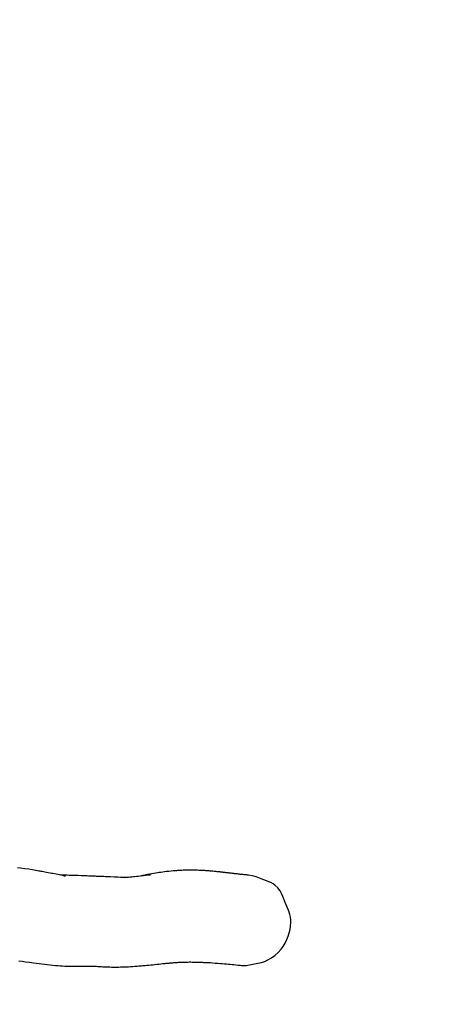
# Model space of a CAD drawing. Units: inches. Extents: x -249 to 982, y -93 to 754.
# Drawn here: x 348 to 428, y 181 to 369 of the extents above; entities that cross this region are included whole.
import ezdxf

# ---------------------------------------------------------------- set-up
doc = ezdxf.new("R2010")
doc.units = ezdxf.units.IN
doc.header["$MEASUREMENT"] = 0
doc.layers.add('VP-DIM', color=7, linetype='Continuous')
doc.layers.add('VP-EQ', color=7, linetype='Continuous', true_color=0x8a3492)
doc.styles.get("Standard").update_dxf_attribs({"font": 'arial.ttf'})
doc.dimstyles.get("Standard").update_dxf_attribs({"dimtxt": 14, "dimasz": 20, "dimexe": 20, "dimexo": 50, "dimgap": 20, "dimtad": 0, "dimdec": 0, "dimzin": 0, "dimdsep": 46, "dimtxsty": 'Standard', "dimcen": -0.09, "dimadec": 0, "dimazin": 0, "dimtfac": 1, "dimtdec": 4, "dimtofl": 0, "dimtmove": 0, "dimatfit": 3, "dimfxl": 70, "dimfxlon": 1, "dimtolj": 1, "dimtzin": 0, "dimarcsym": 0})

# ---------------------------------------------------------------- blocks, each defined once
blk = doc.blocks.new('*D17')
at = {"layer": 'Defpoints', "color": 0}
for p in [(202.77, 487.82), (390.29, -92.76), (827.68, -92.76)]:
    blk.add_point(p, dxfattribs=at)
at = {"layer": 'VP-DIM', "color": 0, "lineweight": -2}
for p, q in [((757.68, 487.82), (847.68, 487.82)), ((827.68, 467.82), (827.68, 244.51)), ((827.68, -72.76), (827.68, 176.31)), ((757.68, -92.76), (847.68, -92.76))]:
    blk.add_line(p, q, dxfattribs=at)
at = {"layer": 'VP-DIM', "color": 0}
for points in [[(831.01, 467.82), (824.35, 467.82), (827.68, 487.82)], [(824.35, -72.76), (831.01, -72.76), (827.68, -92.76)]]:
    blk.add_solid(points, dxfattribs=at)
at = {"layer": 'VP-DIM', "color": 0, "insert": (827.68, 210.41), "char_height": 14, "attachment_point": 5, "rotation": 90}
blk.add_mtext('\\A1;581', dxfattribs=at)
blk = doc.blocks.new('rb14972')
at = {"layer": 'VP-EQ', "color": 0, "linetype": 'Continuous', "lineweight": 25, "flags": 128}
for points in [[(1597.79, 58.28), (1597.87, 58.27), (1598.05, 58.24), (1598.15, 58.23), (1598.2, 58.22), (1598.21, 58.22), (1598.2, 58.22), (1598.14, 58.23), (1598.08, 58.24), (1597.98, 58.26), (1597.86, 58.28), (1597.63, 58.33), (1597.37, 58.37), (1597.06, 58.43), (1596.75, 58.49), (1596.43, 58.55), (1596.1, 58.62), (1595.79, 58.68), (1595.54, 58.72), (1595.25, 58.78), (1594.9, 58.84), (1594.54, 58.91), (1594.22, 58.97), (1593.96, 59.02), (1593.74, 59.06), (1593.56, 59.09), (1593.35, 59.13), (1593.11, 59.17), (1592.83, 59.22), (1592.53, 59.27), (1592.2, 59.33), (1591.87, 59.38), (1591.15, 59.5), (1590.39, 59.61), (1589.6, 59.72), (1589.03, 59.8)], [(1614.21, 58.43), (1614.26, 58.44), (1614.32, 58.45), (1614.37, 58.46), (1614.41, 58.46), (1614.44, 58.47), (1614.46, 58.47), (1614.47, 58.47), (1614.44, 58.47), (1614.39, 58.46), (1614.32, 58.45), (1614.23, 58.44), (1614.13, 58.42), (1614, 58.4), (1613.86, 58.38), (1613.7, 58.36), (1613.56, 58.34), (1613.44, 58.32), (1613.35, 58.31), (1613.27, 58.3), (1613.17, 58.28), (1613.04, 58.26), (1612.9, 58.24), (1612.76, 58.23), (1612.45, 58.18), (1612.09, 58.14), (1611.76, 58.1), (1611.41, 58.06), (1611.13, 58.03), (1610.87, 58), (1610.51, 57.97), (1610.26, 57.95), (1610.14, 57.94), (1610.03, 57.94), (1609.95, 57.93), (1609.88, 57.93), (1609.8, 57.93), (1609.72, 57.93), (1609.63, 57.93), (1609.55, 57.92), (1609.46, 57.93), (1609.46, 57.92), (1609.51, 57.92), (1609.48, 57.92), (1609.34, 57.93), (1608.74, 57.95), (1608.18, 57.98), (1607.53, 58), (1606.82, 58.04), (1606.17, 58.07), (1605.86, 58.08), (1605.51, 58.09), (1605.17, 58.11), (1604.85, 58.12), (1604.57, 58.14), (1604.37, 58.14), (1604.15, 58.15), (1603.91, 58.16), (1603.69, 58.17), (1603.51, 58.18), (1603.37, 58.19), (1603.17, 58.19), (1602.92, 58.2), (1602.63, 58.21), (1602.31, 58.23), (1602, 58.24), (1601.68, 58.25), (1601.18, 58.27), (1600.71, 58.28), (1600.27, 58.3), (1599.85, 58.31), (1599.39, 58.33), (1598.92, 58.34), (1598.47, 58.36), (1598.05, 58.37), (1597.65, 58.39), (1597.25, 58.4), (1597.21, 58.4)], [(1633.08, 58.39), (1633, 58.4), (1632.88, 58.41), (1632.76, 58.42), (1632.67, 58.43), (1632.52, 58.44), (1632.34, 58.46), (1632.15, 58.48), (1631.94, 58.5), (1631.75, 58.52), (1631.61, 58.53), (1631.48, 58.55), (1631.34, 58.56), (1631.18, 58.58), (1631, 58.6), (1630.8, 58.62), (1630.63, 58.64), (1630.48, 58.66), (1630.35, 58.68), (1630.22, 58.69), (1630.08, 58.71), (1629.9, 58.73), (1629.7, 58.75), (1629.5, 58.78), (1629.33, 58.8), (1629.17, 58.82), (1629.03, 58.83), (1628.88, 58.85), (1628.71, 58.87), (1628.52, 58.89), (1628.34, 58.91), (1628.19, 58.93), (1628.09, 58.94), (1627.99, 58.96), (1627.86, 58.97), (1627.72, 58.99), (1627.55, 59), (1627.4, 59.02), (1627.18, 59.04), (1627, 59.06), (1626.79, 59.08), (1626.6, 59.1), (1626.38, 59.12), (1626.17, 59.14), (1625.99, 59.16), (1625.83, 59.17), (1625.68, 59.18), (1625.55, 59.19), (1625.4, 59.2), (1625.24, 59.21), (1625.05, 59.23), (1624.86, 59.24), (1624.7, 59.25), (1624.5, 59.26), (1624.31, 59.27), (1624.04, 59.28), (1623.72, 59.29), (1623.43, 59.3), (1623.15, 59.31), (1622.93, 59.31), (1622.8, 59.32), (1622.65, 59.32), (1622.47, 59.32), (1622.25, 59.32), (1622.01, 59.32), (1621.78, 59.32), (1621.53, 59.32), (1621.31, 59.32), (1621.12, 59.31), (1620.92, 59.31), (1620.69, 59.3), (1620.43, 59.29), (1620.15, 59.28), (1619.92, 59.26), (1619.74, 59.25), (1619.58, 59.24), (1619.39, 59.23), (1619.1, 59.21), (1618.76, 59.18), (1618.38, 59.14), (1617.96, 59.1), (1617.53, 59.05), (1617.15, 59), (1616.78, 58.95), (1616.43, 58.91), (1616.12, 58.86), (1615.79, 58.81), (1615.46, 58.75), (1615.1, 58.69), (1614.69, 58.62), (1614.28, 58.55), (1613.89, 58.47), (1613.62, 58.42), (1613.39, 58.37), (1613.18, 58.33), (1612.95, 58.28), (1612.71, 58.23), (1612.61, 58.2)], [(1633.04, 41.16), (1633.69, 41.31), (1634.34, 41.44), (1635, 41.56), (1635.33, 41.6), (1635.66, 41.66), (1636.3, 41.86), (1636.91, 42.16), (1637.59, 42.57), (1638.24, 43.04), (1638.86, 43.58), (1639.41, 44.19), (1639.84, 44.76), (1640.21, 45.37), (1640.53, 46.04), (1640.79, 46.73), (1640.98, 47.36), (1641.12, 48), (1641.22, 48.66), (1641.28, 49.33), (1641.26, 49.83), (1641.21, 50.32), (1641.11, 50.82), (1640.98, 51.32), (1640.8, 51.78), (1640.59, 52.24), (1640.37, 52.69), (1640.18, 53.15), (1639.73, 54.28), (1639.5, 54.85), (1639.22, 55.39), (1638.78, 55.96), (1638.23, 56.46), (1637.87, 56.72), (1637.47, 56.94), (1637.05, 57.12), (1636.62, 57.3), (1635.63, 57.69), (1634.62, 58.07), (1633.91, 58.26), (1633.18, 58.38), (1633.08, 58.39)], [(1589.25, 42.02), (1589.88, 41.93), (1590.56, 41.83), (1591.3, 41.72), (1592.09, 41.61), (1592.61, 41.54), (1593.16, 41.47), (1593.69, 41.4), (1594.2, 41.34), (1594.68, 41.28), (1595.26, 41.22), (1595.8, 41.17), (1596.29, 41.12), (1596.74, 41.08), (1597.17, 41.05), (1597.6, 41.02), (1598.06, 41), (1598.29, 40.99), (1598.53, 40.98), (1598.79, 40.97), (1599.07, 40.96), (1599.36, 40.95), (1599.63, 40.94), (1599.86, 40.94), (1600.07, 40.94), (1600.29, 40.94), (1600.55, 40.94), (1600.83, 40.94), (1601.11, 40.95), (1601.33, 40.96), (1601.54, 40.96), (1601.71, 40.97), (1601.94, 40.98), (1602.11, 40.99), (1602.31, 40.99), (1602.51, 41), (1602.71, 41), (1602.92, 41), (1603.12, 41), (1603.3, 40.99), (1603.42, 40.99), (1603.54, 40.98), (1603.68, 40.97), (1603.83, 40.97), (1603.98, 40.96), (1604.14, 40.94), (1604.38, 40.93), (1604.59, 40.91), (1604.87, 40.89), (1605.1, 40.88), (1605.36, 40.87), (1605.64, 40.85), (1605.94, 40.84), (1606.29, 40.83), (1606.65, 40.82), (1607, 40.81), (1607.32, 40.81), (1607.6, 40.81), (1607.85, 40.81), (1608.09, 40.81), (1608.41, 40.81), (1608.73, 40.82), (1609.07, 40.83), (1609.43, 40.84), (1609.83, 40.85), (1610.24, 40.87), (1610.65, 40.89), (1611.06, 40.92), (1611.47, 40.95), (1611.87, 40.98), (1612.24, 41.01), (1612.5, 41.03), (1612.74, 41.05), (1612.96, 41.07), (1613.17, 41.09), (1613.4, 41.11), (1613.73, 41.14), (1614.11, 41.18), (1614.53, 41.22), (1614.87, 41.25), (1615.24, 41.29), (1615.64, 41.33), (1616.05, 41.37), (1616.41, 41.41), (1616.75, 41.45), (1617.04, 41.48), (1617.27, 41.5), (1617.47, 41.52), (1617.64, 41.53), (1617.78, 41.55), (1617.88, 41.56), (1617.99, 41.57), (1618.13, 41.58), (1618.29, 41.59), (1618.48, 41.61), (1618.69, 41.63), (1618.92, 41.65), (1619.12, 41.66), (1619.3, 41.67), (1619.47, 41.69), (1619.61, 41.69), (1619.82, 41.71), (1620.05, 41.72), (1620.39, 41.73), (1620.71, 41.75), (1620.99, 41.75), (1621.28, 41.76), (1621.58, 41.76), (1621.87, 41.77), (1622.14, 41.77), (1622.42, 41.76), (1622.73, 41.76), (1622.95, 41.76), (1623.17, 41.75), (1623.42, 41.75), (1623.67, 41.74), (1623.9, 41.73), (1624.16, 41.72), (1624.38, 41.71), (1624.59, 41.7), (1624.8, 41.7), (1625.48, 41.66), (1625.89, 41.64), (1626.33, 41.61), (1626.83, 41.57), (1627.31, 41.54), (1627.8, 41.5), (1628.18, 41.47), (1628.57, 41.44), (1628.98, 41.4), (1629.36, 41.37), (1629.71, 41.34), (1630.05, 41.3), (1630.39, 41.27), (1630.76, 41.23), (1631.16, 41.19), (1631.58, 41.15), (1631.8, 41.12), (1631.81, 41.12)]]:
    blk.add_lwpolyline(points, dxfattribs=at)
at = {"layer": 'VP-EQ', "color": 0, "linetype": 'Continuous', "lineweight": 25}
blk.add_arc((1632.32, 44.76), 3.67, 261.9526, 281.2099, dxfattribs=at)
blk = doc.blocks.new('rb14972 2d')
at = {"layer": 'VP-EQ', "color": 0}
blk.add_blockref('rb14972', (-1241.51, 147.23), dxfattribs=at)

msp = doc.modelspace()

# ---------------------------------------------------------------- block references
at = {"layer": 'VP-EQ', "color": 0}
msp.add_blockref('rb14972 2d', (0, 0), dxfattribs=at)

# ---------------------------------------------------------------- dimensions: what is measured, and where the dimension line sits
at = {"layer": 'VP-DIM'}
dim = msp.add_linear_dim(base=(827.68, -92.76), p1=(202.77, 487.82), p2=(390.29, -92.76), angle=90, dimstyle='Standard', dxfattribs=at)
dim.commit()
dim.dimension.update_dxf_attribs({"geometry": '*D17', "text_midpoint": (827.68, 210.41), "dimtype": 160})

doc.saveas('drawing.dxf')
